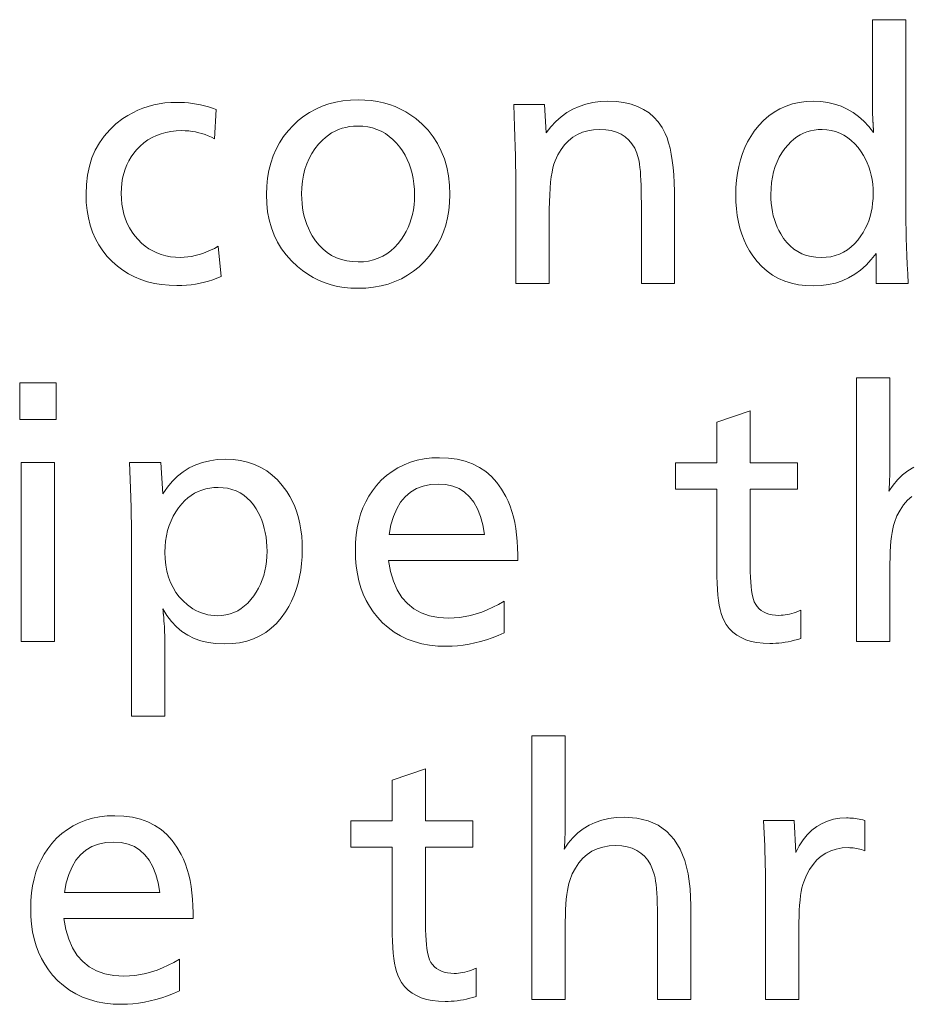
# Model space of a CAD drawing. Extents: x 72 to 811, y 58 to 507.
# Drawn here: x 420 to 438, y 148 to 169 of the extents above; entities that cross this region are included whole.
import ezdxf

# ---------------------------------------------------------------- set-up
doc = ezdxf.new("R2010")
doc.units = 0

msp = doc.modelspace()

# ---------------------------------------------------------------- linework, layer by layer
at = {"color": 7, "lineweight": 13}
for points in [[(437.783569, 168.573135), (437.783569, 164.881653), (437.784088, 164.735428), (437.785614, 164.583694), (437.788177, 164.426437), (437.791748, 164.263641), (437.796326, 164.095337), (437.801941, 163.921509), (437.808594, 163.742157), (437.816223, 163.557281), (437.82489, 163.366882), (437.834595, 163.170975), (437.177338, 163.170975), (437.177338, 163.786209), (437.077545, 163.659622), (436.971436, 163.546356), (436.85907, 163.446426), (436.740356, 163.359802), (436.615356, 163.286514), (436.48407, 163.226547), (436.346436, 163.179916), (436.202545, 163.146606), (436.052338, 163.126617), (435.895813, 163.119949), (435.736969, 163.126129), (435.585754, 163.144684), (435.442139, 163.175598), (435.306152, 163.218872), (435.177795, 163.274506), (435.057068, 163.342514), (434.943939, 163.422882), (434.83844, 163.515625), (434.74057, 163.620728), (434.65033, 163.73819), (434.584167, 163.840897), (434.524994, 163.948517), (434.472778, 164.061066), (434.427521, 164.178528), (434.389221, 164.300919), (434.35788, 164.428238), (434.333527, 164.560471), (434.316101, 164.697617), (434.305664, 164.839691), (434.302185, 164.986694), (434.306, 165.139664), (434.317444, 165.287659), (434.336487, 165.430664), (434.363159, 165.568695), (434.397461, 165.701736), (434.439392, 165.829788), (434.488953, 165.952866), (434.546143, 166.070969), (434.610931, 166.184082), (434.68335, 166.292221), (434.774902, 166.407974), (434.873138, 166.511551), (434.978027, 166.602936), (435.0896, 166.682129), (435.207794, 166.749146), (435.332672, 166.803986), (435.464233, 166.846634), (435.602417, 166.87709), (435.747314, 166.89537), (435.898834, 166.901459), (436.047791, 166.895096), (436.190918, 166.876007), (436.328217, 166.844193), (436.459686, 166.799667), (436.585358, 166.742401), (436.7052, 166.672409), (436.819214, 166.589691), (436.927399, 166.494263), (437.029755, 166.386093), (437.126312, 166.265213), (437.125732, 166.277603), (437.125122, 166.289581), (437.124512, 166.301132), (437.123901, 166.312271), (437.123322, 166.322983), (437.122711, 166.333267), (437.122131, 166.343155), (437.121521, 166.3526), (437.120911, 166.361633), (437.1203, 166.370255), (437.11972, 166.385818), (437.119141, 166.400146), (437.11853, 166.413193), (437.11792, 166.424988), (437.11731, 166.435532), (437.11673, 166.444794), (437.116119, 166.452805), (437.115509, 166.459564), (437.114929, 166.465057), (437.114319, 166.469284), (437.114288, 166.477097), (437.114197, 166.484894), (437.114044, 166.492691), (437.113831, 166.500504), (437.113556, 166.508301), (437.11322, 166.516113), (437.112854, 166.523911), (437.112396, 166.531708), (437.111877, 166.53952), (437.111328, 166.547318), (437.109619, 166.569504), (437.108093, 166.591614), (437.10672, 166.613678), (437.10553, 166.635681), (437.104553, 166.657608), (437.10376, 166.679489), (437.103119, 166.701309), (437.102661, 166.723068), (437.102417, 166.744766), (437.102295, 166.766403), (437.102295, 168.573135)], [(423.662933, 166.733398), (423.623901, 166.133148), (423.561584, 166.165085), (423.49823, 166.193665), (423.433838, 166.218872), (423.368469, 166.240723), (423.302032, 166.259201), (423.234619, 166.274323), (423.166138, 166.286102), (423.09668, 166.294495), (423.026184, 166.299545), (422.954651, 166.301224), (422.842224, 166.297318), (422.734253, 166.285614), (422.630707, 166.266113), (422.531616, 166.2388), (422.436951, 166.203674), (422.346741, 166.160767), (422.260956, 166.110046), (422.179626, 166.051514), (422.102722, 165.985199), (422.030273, 165.911072), (421.970398, 165.838943), (421.91684, 165.763046), (421.869568, 165.683365), (421.828613, 165.599899), (421.793945, 165.51265), (421.765564, 165.421631), (421.74353, 165.326828), (421.727753, 165.228226), (421.718323, 165.125854), (421.715149, 165.019714), (421.718597, 164.905396), (421.728943, 164.795334), (421.746216, 164.689545), (421.770386, 164.588013), (421.801453, 164.490753), (421.839417, 164.397736), (421.884277, 164.30899), (421.936035, 164.224518), (421.99472, 164.144287), (422.060303, 164.068329), (422.130005, 163.999329), (422.203522, 163.937592), (422.280792, 163.883118), (422.361847, 163.835922), (422.446716, 163.795975), (422.535339, 163.76329), (422.627747, 163.737869), (422.723907, 163.719711), (422.823883, 163.708817), (422.927643, 163.705185), (423.00293, 163.707458), (423.078674, 163.71431), (423.154907, 163.725708), (423.231598, 163.741684), (423.308777, 163.762207), (423.386475, 163.787292), (423.4646, 163.81694), (423.543243, 163.851166), (423.622375, 163.889938), (423.701965, 163.933273), (423.758972, 163.315033), (423.676453, 163.279678), (423.592224, 163.248047), (423.506226, 163.220123), (423.418518, 163.195938), (423.329041, 163.175476), (423.237854, 163.158722), (423.144897, 163.145706), (423.050201, 163.136398), (422.953796, 163.130814), (422.855621, 163.128952), (422.695984, 163.13385), (422.542419, 163.148514), (422.394897, 163.172974), (422.253448, 163.20723), (422.118073, 163.251251), (421.988739, 163.305069), (421.865479, 163.368652), (421.748291, 163.442032), (421.637146, 163.525208), (421.532074, 163.618149), (421.430023, 163.725418), (421.338684, 163.839523), (421.258118, 163.960464), (421.188263, 164.088257), (421.129181, 164.222885), (421.080811, 164.364365), (421.043213, 164.51268), (421.016357, 164.667847), (421.000244, 164.829849), (420.994873, 164.998703), (421.002441, 165.199478), (421.025116, 165.39006), (421.062927, 165.570435), (421.115875, 165.740601), (421.18396, 165.900558), (421.267151, 166.050323), (421.365448, 166.18988), (421.478882, 166.319229), (421.607483, 166.43837), (421.75116, 166.547318), (421.84967, 166.610611), (421.950684, 166.667252), (422.05423, 166.717224), (422.160278, 166.760529), (422.26886, 166.797165), (422.379974, 166.827148), (422.493591, 166.850464), (422.609741, 166.867126), (422.728424, 166.877121), (422.849609, 166.880447), (422.931763, 166.878983), (423.013733, 166.874573), (423.09549, 166.867218), (423.177094, 166.856918), (423.258514, 166.843689), (423.339783, 166.827515), (423.420837, 166.808395), (423.501709, 166.786331), (423.582397, 166.761337)], [(426.568115, 166.931473), (426.704132, 166.927628), (426.836182, 166.916107), (426.964172, 166.896896), (427.088135, 166.87001), (427.208099, 166.835434), (427.324036, 166.793182), (427.435944, 166.74324), (427.543854, 166.685608), (427.647705, 166.620316), (427.747559, 166.547318), (427.880432, 166.432877), (427.999329, 166.309265), (428.104187, 166.176468), (428.195099, 166.03447), (428.272034, 165.883301), (428.334961, 165.722946), (428.383911, 165.553406), (428.418884, 165.374695), (428.43985, 165.186783), (428.446838, 164.9897), (428.44165, 164.825256), (428.426086, 164.666885), (428.400116, 164.514572), (428.36377, 164.368332), (428.317047, 164.228134), (428.259949, 164.094025), (428.192444, 163.965958), (428.114563, 163.843964), (428.026306, 163.728027), (427.927643, 163.618149), (427.81839, 163.514374), (427.703156, 163.421509), (427.581909, 163.339569), (427.454651, 163.26857), (427.321411, 163.208481), (427.182129, 163.159317), (427.036865, 163.121094), (426.88562, 163.093781), (426.728363, 163.077393), (426.565094, 163.07193), (426.421387, 163.076401), (426.282013, 163.089813), (426.146973, 163.112183), (426.016235, 163.143478), (425.889832, 163.183731), (425.767731, 163.23291), (425.649963, 163.291046), (425.53653, 163.358124), (425.427399, 163.434143), (425.322601, 163.519104), (425.202271, 163.633209), (425.094635, 163.754639), (424.999634, 163.883392), (424.917328, 164.01947), (424.847656, 164.162872), (424.790649, 164.313583), (424.746338, 164.471634), (424.714661, 164.636993), (424.695679, 164.809677), (424.689331, 164.9897), (424.694824, 165.161636), (424.711182, 165.326904), (424.738525, 165.485519), (424.776733, 165.637482), (424.825897, 165.782761), (424.885986, 165.921387), (424.957001, 166.053345), (425.03894, 166.17865), (425.131775, 166.297287), (425.235565, 166.409271), (425.342896, 166.508484), (425.455963, 166.59726), (425.574829, 166.675598), (425.699432, 166.743484), (425.829803, 166.800919), (425.965942, 166.847916), (426.107849, 166.884476), (426.255493, 166.910583), (426.408905, 166.926254)], [(430.388611, 166.83844), (430.421631, 166.25621), (430.516937, 166.378799), (430.61911, 166.488495), (430.72821, 166.585281), (430.844208, 166.669174), (430.967102, 166.740143), (431.096924, 166.798218), (431.233612, 166.843384), (431.377228, 166.875656), (431.52774, 166.895004), (431.68515, 166.901459), (431.854065, 166.894852), (432.011536, 166.875046), (432.157562, 166.842041), (432.292114, 166.795822), (432.415192, 166.736389), (432.526794, 166.663773), (432.626953, 166.577927), (432.715637, 166.478897), (432.792847, 166.366653), (432.858612, 166.241196), (432.895111, 166.151947), (432.927765, 166.052246), (432.956573, 165.942093), (432.981537, 165.821503), (433.002686, 165.690475), (433.019958, 165.548996), (433.033386, 165.397079), (433.042999, 165.234711), (433.048767, 165.061905), (433.05069, 164.878647), (433.05069, 163.170975), (432.369415, 163.170975), (432.369415, 164.818634), (432.368835, 164.948166), (432.367126, 165.069046), (432.364288, 165.18129), (432.360291, 165.284897), (432.355164, 165.379852), (432.348877, 165.466171), (432.341492, 165.543839), (432.332916, 165.612869), (432.323242, 165.673248), (432.312378, 165.724991), (432.277405, 165.839035), (432.232422, 165.941071), (432.177521, 166.031113), (432.11264, 166.109146), (432.037781, 166.175171), (431.952972, 166.229187), (431.858185, 166.27121), (431.753448, 166.301224), (431.638733, 166.319229), (431.514069, 166.325226), (431.388794, 166.318771), (431.271118, 166.299423), (431.16095, 166.267151), (431.05838, 166.221985), (430.963348, 166.16391), (430.875916, 166.092941), (430.796021, 166.009048), (430.723694, 165.912262), (430.658905, 165.802567), (430.601715, 165.679977), (430.578918, 165.615921), (430.558502, 165.540237), (430.540466, 165.452896), (430.524872, 165.353928), (430.511658, 165.243301), (430.500854, 165.121033), (430.492462, 164.987122), (430.48645, 164.841553), (430.482849, 164.684357), (430.481659, 164.515503), (430.481659, 163.170975), (429.800385, 163.170975), (429.800385, 164.983688), (429.799927, 165.122711), (429.798584, 165.272049), (429.796326, 165.431717), (429.793182, 165.6017), (429.789124, 165.782013), (429.78418, 165.972656), (429.77832, 166.173615), (429.771576, 166.384888), (429.763916, 166.606506), (429.755371, 166.83844)], [(426.559082, 166.394257), (426.475159, 166.391373), (426.393799, 166.382736), (426.315002, 166.368332), (426.2388, 166.34816), (426.165192, 166.322235), (426.094147, 166.290543), (426.025696, 166.253082), (425.959808, 166.209869), (425.896515, 166.160889), (425.835815, 166.10614), (425.754822, 166.020523), (425.682373, 165.929306), (425.618469, 165.83252), (425.563049, 165.730148), (425.516174, 165.622192), (425.477814, 165.508667), (425.447998, 165.389542), (425.426697, 165.264847), (425.413879, 165.134567), (425.409637, 164.998703), (425.411835, 164.903229), (425.418396, 164.810104), (425.429352, 164.719315), (425.444702, 164.630875), (425.464417, 164.544769), (425.488495, 164.460999), (425.516968, 164.379578), (425.549866, 164.300507), (425.587097, 164.223755), (425.628723, 164.149353), (425.696472, 164.047287), (425.77002, 163.955963), (425.849396, 163.875381), (425.934601, 163.805542), (426.025635, 163.746445), (426.122467, 163.698105), (426.225159, 163.660492), (426.333649, 163.633636), (426.447968, 163.617523), (426.568115, 163.612152), (426.678009, 163.616791), (426.783203, 163.630753), (426.883759, 163.654007), (426.979614, 163.686569), (427.070801, 163.728439), (427.157288, 163.779617), (427.239105, 163.840088), (427.316223, 163.909866), (427.388672, 163.988953), (427.456451, 164.077332), (427.507202, 164.154465), (427.552612, 164.234589), (427.592682, 164.317734), (427.627411, 164.40387), (427.656799, 164.492996), (427.680817, 164.585129), (427.699524, 164.680267), (427.712891, 164.778412), (427.720886, 164.879547), (427.723572, 164.983688), (427.72052, 165.098846), (427.711426, 165.21022), (427.696289, 165.31781), (427.675049, 165.421631), (427.647766, 165.521652), (427.614441, 165.617905), (427.575012, 165.710373), (427.529541, 165.799057), (427.478027, 165.883957), (427.420441, 165.965088), (427.352936, 166.046631), (427.281311, 166.119583), (427.205505, 166.18396), (427.12561, 166.239761), (427.041534, 166.286972), (426.953339, 166.325592), (426.860992, 166.355637), (426.764496, 166.37709), (426.663879, 166.389969)], [(436.072906, 166.325226), (435.990265, 166.322113), (435.910461, 166.312744), (435.833496, 166.297134), (435.759338, 166.275284), (435.687988, 166.247192), (435.619476, 166.21286), (435.553772, 166.172287), (435.490906, 166.125473), (435.430847, 166.072403), (435.373627, 166.013107), (435.306885, 165.932709), (435.247192, 165.847565), (435.194519, 165.757675), (435.148895, 165.66304), (435.11026, 165.563675), (435.078674, 165.459564), (435.054077, 165.350708), (435.03653, 165.237122), (435.026001, 165.118774), (435.022461, 164.995697), (435.024506, 164.90332), (435.030518, 164.813461), (435.040588, 164.726135), (435.054657, 164.641312), (435.072754, 164.559021), (435.094879, 164.479248), (435.121002, 164.402008), (435.151184, 164.327271), (435.185364, 164.255066), (435.223572, 164.185379), (435.283142, 164.093567), (435.347931, 164.011429), (435.417847, 163.93895), (435.49295, 163.876129), (435.573181, 163.822983), (435.65863, 163.779495), (435.749207, 163.745667), (435.84491, 163.721512), (435.945831, 163.707016), (436.05188, 163.702179), (436.151855, 163.706589), (436.247681, 163.719833), (436.339355, 163.741882), (436.426941, 163.772766), (436.510315, 163.812469), (436.5896, 163.861008), (436.664703, 163.91835), (436.735687, 163.984528), (436.802521, 164.05954), (436.865234, 164.143356), (436.913116, 164.217392), (436.955963, 164.294266), (436.993774, 164.373947), (437.02655, 164.456436), (437.054291, 164.541763), (437.076965, 164.629913), (437.094635, 164.720886), (437.107239, 164.814667), (437.114807, 164.91127), (437.11731, 165.010712), (437.114868, 165.108932), (437.107483, 165.204346), (437.095154, 165.296936), (437.077942, 165.386688), (437.055786, 165.473633), (437.028717, 165.55777), (436.996735, 165.639069), (436.959808, 165.717545), (436.917969, 165.793213), (436.871216, 165.866043), (436.807068, 165.953293), (436.73941, 166.031357), (436.668274, 166.100235), (436.593658, 166.159927), (436.515564, 166.210434), (436.434021, 166.251755), (436.348938, 166.283905), (436.260406, 166.30687), (436.168396, 166.320633)], [(420.379639, 161.133148), (420.379639, 160.382843), (419.635315, 160.382843), (419.635315, 161.133148)], [(434.596313, 160.562912), (434.596313, 159.494492), (435.568695, 159.494492), (435.568695, 158.960281), (434.596313, 158.960281), (434.596313, 157.516693), (434.597168, 157.387054), (434.599792, 157.266998), (434.604126, 157.156555), (434.610229, 157.05571), (434.618073, 156.964478), (434.627655, 156.882843), (434.638947, 156.810822), (434.652008, 156.748398), (434.666809, 156.695572), (434.68335, 156.652359), (434.71106, 156.599319), (434.743835, 156.55188), (434.781677, 156.51001), (434.824524, 156.473724), (434.872437, 156.443024), (434.925354, 156.417908), (434.983337, 156.398361), (435.046387, 156.384415), (435.114441, 156.376038), (435.187561, 156.373245), (435.230408, 156.374329), (435.273743, 156.377563), (435.317566, 156.382965), (435.361847, 156.390533), (435.406616, 156.400253), (435.451874, 156.41214), (435.49762, 156.426178), (435.543854, 156.442398), (435.590546, 156.460754), (435.637726, 156.481293), (435.637726, 155.902054), (435.571411, 155.882095), (435.505676, 155.864243), (435.440552, 155.84848), (435.376038, 155.834824), (435.312103, 155.823273), (435.248779, 155.813812), (435.186035, 155.806473), (435.123932, 155.801208), (435.062378, 155.798065), (435.001465, 155.797012), (434.865051, 155.801819), (434.737976, 155.816223), (434.620178, 155.840225), (434.511658, 155.87384), (434.412476, 155.917053), (434.322601, 155.969879), (434.242004, 156.032303), (434.170746, 156.10434), (434.108765, 156.185974), (434.056091, 156.277206), (434.029297, 156.338913), (434.00531, 156.409973), (433.984161, 156.490402), (433.96582, 156.5802), (433.950317, 156.679367), (433.937622, 156.787888), (433.927734, 156.905777), (433.920685, 157.03302), (433.916443, 157.169647), (433.915039, 157.315613), (433.915039, 158.960281), (433.068695, 158.960281), (433.068695, 159.494492), (433.915039, 159.494492), (433.915039, 160.331833)], [(420.346619, 159.5065), (420.346619, 155.839035), (419.665344, 155.839035), (419.665344, 159.5065)], [(422.528473, 159.5065), (422.567505, 158.861237), (422.660217, 158.995819), (422.760773, 159.116226), (422.86911, 159.222458), (422.98526, 159.314545), (423.109222, 159.392456), (423.240967, 159.456192), (423.380524, 159.505783), (423.527893, 159.541183), (423.683044, 159.562439), (423.846008, 159.569519), (424.006622, 159.562912), (424.159576, 159.543106), (424.30484, 159.510101), (424.442413, 159.463882), (424.572296, 159.404449), (424.694519, 159.331833), (424.809021, 159.245987), (424.915894, 159.146957), (425.015045, 159.034714), (425.106506, 158.909256), (425.166962, 158.810944), (425.221039, 158.708054), (425.268768, 158.600616), (425.31012, 158.488602), (425.345093, 158.37204), (425.373718, 158.250916), (425.395996, 158.125229), (425.411926, 157.994965), (425.421448, 157.860153), (425.424622, 157.720779), (425.421204, 157.5746), (425.410828, 157.432541), (425.393585, 157.294647), (425.369415, 157.160873), (425.338348, 157.03125), (425.300385, 156.905777), (425.255524, 156.784439), (425.203735, 156.667236), (425.145081, 156.554184), (425.079498, 156.445267), (424.991302, 156.320389), (424.894745, 156.208664), (424.789856, 156.110062), (424.676636, 156.024628), (424.555054, 155.952332), (424.42511, 155.893173), (424.286865, 155.847168), (424.140259, 155.814301), (423.985291, 155.794586), (423.821991, 155.78801), (423.654968, 155.795181), (423.497131, 155.816696), (423.348572, 155.85257), (423.20929, 155.902771), (423.079193, 155.967331), (422.958374, 156.046234), (422.846802, 156.139481), (422.744446, 156.24707), (422.651367, 156.369019), (422.567505, 156.505295), (422.570496, 156.487289), (422.571655, 156.473816), (422.572784, 156.460999), (422.573822, 156.448837), (422.574829, 156.437347), (422.575745, 156.426514), (422.576599, 156.416336), (422.577423, 156.40683), (422.578186, 156.39798), (422.578857, 156.389786), (422.579498, 156.382248), (422.585205, 156.32135), (422.590302, 156.261124), (422.594788, 156.201538), (422.598694, 156.142624), (422.60202, 156.084381), (422.604706, 156.026779), (422.606812, 155.969849), (422.608307, 155.913574), (422.609222, 155.857971), (422.609497, 155.803009), (422.609497, 154.308411), (421.928223, 154.308411), (421.928223, 157.897858), (421.928131, 157.92955), (421.927765, 157.969406), (421.927155, 158.017426), (421.926331, 158.073608), (421.925232, 158.137955), (421.92392, 158.210464), (421.922363, 158.291122), (421.920563, 158.379959), (421.918518, 158.476959), (421.916229, 158.582123), (421.907227, 158.981293), (421.88324, 159.5065)], [(427.192352, 157.495697), (427.233246, 157.272156), (427.292358, 157.072159), (427.369629, 156.895691), (427.465088, 156.742752), (427.578735, 156.613342), (427.710602, 156.507462), (427.860626, 156.42511), (428.028839, 156.366287), (428.21524, 156.330978), (428.41983, 156.319214), (428.532257, 156.322647), (428.64505, 156.332901), (428.758179, 156.350006), (428.871704, 156.373962), (428.985565, 156.404755), (429.099792, 156.442398), (429.214386, 156.486862), (429.329315, 156.538193), (429.444641, 156.596359), (429.560303, 156.661362), (429.560303, 156.013092), (429.437714, 155.961212), (429.316101, 155.91478), (429.195465, 155.87381), (429.075775, 155.838303), (428.957062, 155.808273), (428.839294, 155.783691), (428.722473, 155.764572), (428.606628, 155.750916), (428.49176, 155.742722), (428.377808, 155.73999), (428.201599, 155.745956), (428.033051, 155.763885), (427.872192, 155.793747), (427.718994, 155.835541), (427.573486, 155.889297), (427.435669, 155.955002), (427.305542, 156.032639), (427.183105, 156.122223), (427.068329, 156.223755), (426.961243, 156.337234), (426.875732, 156.444916), (426.799194, 156.559082), (426.731659, 156.679718), (426.673157, 156.806854), (426.623627, 156.940475), (426.583099, 157.080566), (426.551575, 157.227142), (426.529083, 157.380203), (426.515564, 157.539749), (426.511078, 157.70578), (426.515381, 157.865982), (426.528351, 158.020065), (426.549988, 158.168015), (426.5802, 158.30986), (426.61911, 158.445572), (426.666656, 158.575165), (426.722839, 158.698639), (426.787659, 158.815979), (426.861145, 158.9272), (426.943237, 159.032303), (427.043121, 159.140656), (427.149475, 159.237595), (427.262329, 159.32312), (427.381653, 159.397247), (427.507477, 159.459976), (427.639771, 159.511292), (427.778534, 159.551208), (427.923798, 159.579727), (428.075531, 159.596832), (428.233765, 159.602539), (428.419678, 159.594604), (428.594513, 159.570847), (428.75824, 159.531219), (428.910828, 159.475769), (429.052338, 159.404449), (429.182739, 159.317307), (429.302032, 159.214294), (429.410217, 159.095459), (429.507324, 158.960754), (429.593323, 158.810211), (429.639496, 158.712921), (429.680817, 158.610703), (429.717285, 158.503555), (429.748901, 158.391495), (429.775635, 158.274506), (429.797516, 158.152588), (429.814514, 158.025757), (429.826691, 157.894012), (429.833984, 157.757339), (429.836395, 157.615738), (429.836395, 157.55571), (429.836395, 157.513702), (429.836395, 157.495697)], [(423.701965, 158.993286), (423.613464, 158.98996), (423.528137, 158.979965), (423.445892, 158.963303), (423.36676, 158.939987), (423.290771, 158.910004), (423.217926, 158.873367), (423.148163, 158.830063), (423.081543, 158.78009), (423.018036, 158.72345), (422.957642, 158.660156), (422.89151, 158.578369), (422.832336, 158.492691), (422.78009, 158.403107), (422.734833, 158.309616), (422.696533, 158.212234), (422.665222, 158.110931), (422.640839, 158.005753), (422.623444, 157.896652), (422.612976, 157.783661), (422.609497, 157.666763), (422.614136, 157.530121), (422.627991, 157.399887), (422.651123, 157.276093), (422.683472, 157.158722), (422.725067, 157.04776), (422.775909, 156.943237), (422.835999, 156.845123), (422.905304, 156.753433), (422.983887, 156.668167), (423.071716, 156.589325), (423.127502, 156.547134), (423.18454, 156.509384), (423.242767, 156.476059), (423.302185, 156.447189), (423.362823, 156.42276), (423.424622, 156.402771), (423.487671, 156.387222), (423.55188, 156.376129), (423.61731, 156.369461), (423.68396, 156.367233), (423.774048, 156.371292), (423.860779, 156.383453), (423.944061, 156.403702), (424.023926, 156.432068), (424.100342, 156.468536), (424.17337, 156.513092), (424.242981, 156.565765), (424.309143, 156.626541), (424.371918, 156.695419), (424.431244, 156.7724), (424.482544, 156.850159), (424.528473, 156.930984), (424.569, 157.014862), (424.604126, 157.101807), (424.63382, 157.191818), (424.658142, 157.284882), (424.677032, 157.381012), (424.690552, 157.480209), (424.698639, 157.582458), (424.701355, 157.687775), (424.699127, 157.78717), (424.692474, 157.883682), (424.681366, 157.977325), (424.665833, 158.068085), (424.645813, 158.15596), (424.621399, 158.240952), (424.592529, 158.323059), (424.559204, 158.402298), (424.521454, 158.478638), (424.479248, 158.552109), (424.422333, 158.635941), (424.360779, 158.710938), (424.294617, 158.777115), (424.223816, 158.834473), (424.148376, 158.882996), (424.068329, 158.922699), (423.983673, 158.953583), (423.894379, 158.975647), (423.800476, 158.988876)], [(427.201355, 158.029907), (429.155121, 158.029907), (429.12085, 158.226059), (429.073242, 158.401581), (429.012329, 158.556442), (428.93808, 158.690643), (428.850525, 158.804214), (428.749603, 158.897125), (428.635376, 158.969406), (428.507843, 159.021027), (428.366943, 159.052002), (428.212769, 159.062317), (428.048676, 159.052002), (427.89859, 159.021027), (427.762482, 158.969406), (427.640381, 158.897125), (427.532227, 158.804214), (427.43808, 158.690643), (427.35791, 158.556442), (427.291748, 158.401581), (427.239563, 158.226059)], [(430.808777, 153.909271), (430.808777, 152.153564), (430.808594, 152.081955), (430.807953, 152.01358), (430.806885, 151.948456), (430.80542, 151.886581), (430.803528, 151.827927), (430.801239, 151.772537), (430.798492, 151.720367), (430.795349, 151.671448), (430.791779, 151.625778), (430.787781, 151.583328), (430.873535, 151.707642), (430.967499, 151.818863), (431.069702, 151.917007), (431.180115, 152.00206), (431.298737, 152.074036), (431.425598, 152.132919), (431.560669, 152.178711), (431.703979, 152.211426), (431.85553, 152.231049), (432.015259, 152.237595), (432.275299, 152.219528), (432.507935, 152.165329), (432.713226, 152.074997), (432.891144, 151.948517), (433.041687, 151.785919), (433.164856, 151.587173), (433.260651, 151.35231), (433.329071, 151.081299), (433.370117, 150.774155), (433.38382, 150.430878), (433.38382, 148.507111), (432.702545, 148.507111), (432.702545, 150.097748), (432.701904, 150.233154), (432.699921, 150.35968), (432.696594, 150.477325), (432.691986, 150.58609), (432.686035, 150.685974), (432.678772, 150.776978), (432.670197, 150.859085), (432.660278, 150.932312), (432.649078, 150.996658), (432.636536, 151.052124), (432.600525, 151.167313), (432.554901, 151.27037), (432.499664, 151.361313), (432.434845, 151.440125), (432.360413, 151.506805), (432.276367, 151.561371), (432.182739, 151.603806), (432.079498, 151.634109), (431.966675, 151.652298), (431.844208, 151.658371), (431.708923, 151.651199), (431.582764, 151.629669), (431.465698, 151.593811), (431.357788, 151.543594), (431.258972, 151.47905), (431.169312, 151.400146), (431.088745, 151.3069), (431.017334, 151.199295), (430.955017, 151.077362), (430.901825, 150.941071), (430.884155, 150.882614), (430.868347, 150.815262), (430.85437, 150.739044), (430.842285, 150.653931), (430.832062, 150.559921), (430.823669, 150.457047), (430.817169, 150.345276), (430.8125, 150.224625), (430.809723, 150.095093), (430.808777, 149.95668), (430.808777, 148.507111), (430.127502, 148.507111), (430.127502, 153.909271)], [(427.945648, 153.230988), (427.945648, 152.162567), (428.91803, 152.162567), (428.91803, 151.628357), (427.945648, 151.628357), (427.945648, 150.184769), (427.946533, 150.05513), (427.949127, 149.935074), (427.953491, 149.824631), (427.959564, 149.723785), (427.967407, 149.632553), (427.97699, 149.550919), (427.988281, 149.478897), (428.001343, 149.416473), (428.016144, 149.363647), (428.032684, 149.320435), (428.060425, 149.267395), (428.093201, 149.219955), (428.131012, 149.178085), (428.173859, 149.1418), (428.221741, 149.111099), (428.274719, 149.085983), (428.332703, 149.066437), (428.395721, 149.05249), (428.463776, 149.044113), (428.536865, 149.041321), (428.579742, 149.042404), (428.623077, 149.045639), (428.666901, 149.051041), (428.711182, 149.058609), (428.755981, 149.068329), (428.801239, 149.080215), (428.846985, 149.094254), (428.893188, 149.110474), (428.93988, 149.12883), (428.987061, 149.149368), (428.987061, 148.570129), (428.920746, 148.550171), (428.855011, 148.532318), (428.789886, 148.516556), (428.725372, 148.502899), (428.661438, 148.491348), (428.598114, 148.481888), (428.5354, 148.474548), (428.473267, 148.469284), (428.411743, 148.466141), (428.3508, 148.465088), (428.214417, 148.469894), (428.087311, 148.484299), (427.969513, 148.508301), (427.861023, 148.541916), (427.761841, 148.585129), (427.671936, 148.637955), (427.59137, 148.700378), (427.520081, 148.772415), (427.458099, 148.85405), (427.405426, 148.945282), (427.378632, 149.006989), (427.354645, 149.078049), (427.333496, 149.158478), (427.315155, 149.248276), (427.299622, 149.347443), (427.286926, 149.455963), (427.277069, 149.573853), (427.27002, 149.701096), (427.265778, 149.837723), (427.264374, 149.983688), (427.264374, 151.628357), (426.41803, 151.628357), (426.41803, 152.162567), (427.264374, 152.162567), (427.264374, 152.999908)], [(420.541687, 150.163773), (420.582581, 149.940231), (420.641693, 149.740234), (420.718964, 149.563766), (420.814453, 149.410828), (420.928101, 149.281418), (421.059937, 149.175537), (421.209961, 149.093185), (421.378174, 149.034363), (421.564575, 148.999054), (421.769165, 148.987289), (421.881592, 148.990723), (421.994385, 149.000977), (422.107544, 149.018082), (422.221039, 149.042038), (422.3349, 149.07283), (422.449127, 149.110474), (422.563721, 149.154938), (422.67865, 149.206268), (422.793976, 149.264435), (422.909637, 149.329437), (422.909637, 148.681168), (422.787048, 148.629288), (422.665466, 148.582855), (422.5448, 148.541885), (422.42511, 148.506378), (422.306396, 148.476349), (422.188629, 148.451767), (422.071808, 148.432648), (421.955963, 148.418991), (421.841095, 148.410797), (421.727173, 148.408066), (421.550934, 148.414032), (421.382385, 148.431961), (421.221527, 148.461823), (421.068329, 148.503616), (420.922852, 148.557373), (420.785034, 148.623077), (420.654907, 148.700714), (420.53244, 148.790298), (420.417664, 148.89183), (420.310608, 149.00531), (420.225067, 149.112991), (420.148529, 149.227158), (420.080994, 149.347794), (420.022461, 149.47493), (419.972961, 149.608551), (419.932434, 149.748642), (419.90094, 149.895218), (419.878418, 150.048279), (419.864929, 150.207825), (419.860413, 150.373856), (419.864746, 150.534058), (419.877686, 150.688141), (419.899323, 150.83609), (419.929565, 150.977936), (419.968445, 151.113647), (420.015991, 151.24324), (420.072174, 151.366714), (420.136993, 151.484055), (420.21048, 151.595276), (420.292603, 151.700378), (420.392456, 151.808731), (420.49884, 151.90567), (420.611664, 151.991196), (420.731018, 152.065323), (420.856812, 152.128052), (420.989105, 152.179367), (421.127869, 152.219284), (421.273132, 152.247803), (421.424866, 152.264908), (421.583099, 152.270615), (421.769043, 152.26268), (421.943848, 152.238922), (422.107544, 152.199295), (422.260162, 152.143845), (422.401672, 152.072525), (422.532074, 151.985382), (422.651367, 151.88237), (422.759583, 151.763535), (422.856659, 151.62883), (422.942657, 151.478287), (422.988831, 151.380997), (423.030151, 151.278778), (423.06662, 151.171631), (423.098236, 151.05957), (423.124969, 150.942581), (423.146851, 150.820663), (423.163879, 150.693832), (423.176025, 150.562088), (423.183319, 150.425415), (423.18573, 150.283813), (423.18573, 150.223785), (423.18573, 150.181778), (423.18573, 150.163773)], [(434.869415, 152.174576), (435.499664, 152.174576), (435.532684, 151.520309), (435.604126, 151.654312), (435.682861, 151.774216), (435.76886, 151.880005), (435.862091, 151.971695), (435.962616, 152.049271), (436.070374, 152.112747), (436.185425, 152.162109), (436.307709, 152.197388), (436.437256, 152.218536), (436.574097, 152.225586), (436.608093, 152.225082), (436.642883, 152.223557), (436.678467, 152.220993), (436.714783, 152.217422), (436.751923, 152.21283), (436.789825, 152.20723), (436.828491, 152.200592), (436.867981, 152.192932), (436.908203, 152.184265), (436.949249, 152.174576), (436.949249, 151.553329), (436.913452, 151.565292), (436.878052, 151.576019), (436.843079, 151.585464), (436.808563, 151.593658), (436.774414, 151.600586), (436.740723, 151.606262), (436.707458, 151.610672), (436.674591, 151.613831), (436.642151, 151.615723), (436.610107, 151.616348), (436.482666, 151.60936), (436.363159, 151.588379), (436.251678, 151.553406), (436.148163, 151.504471), (436.052643, 151.441528), (435.965088, 151.364609), (435.885529, 151.273697), (435.813965, 151.168808), (435.750366, 151.049927), (435.694763, 150.917068), (435.675934, 150.859299), (435.659088, 150.792816), (435.644226, 150.717636), (435.631348, 150.633759), (435.620483, 150.541168), (435.611572, 150.43988), (435.604614, 150.32988), (435.59967, 150.211182), (435.59668, 150.083786), (435.595703, 149.947678), (435.595703, 148.507111), (434.914429, 148.507111), (434.914429, 150.746002), (434.914062, 150.874573), (434.912872, 151.003387), (434.910919, 151.132431), (434.908203, 151.261734), (434.904663, 151.391266), (434.900391, 151.521027), (434.895325, 151.651047), (434.889465, 151.781296), (434.882812, 151.911789), (434.875427, 152.042526)], [(420.55069, 150.697983), (422.504456, 150.697983), (422.470215, 150.894135), (422.422607, 151.069656), (422.361664, 151.224518), (422.287415, 151.358719), (422.19986, 151.47229), (422.098938, 151.565201), (421.984741, 151.637482), (421.857178, 151.689102), (421.716309, 151.720062), (421.562103, 151.730392), (421.39801, 151.720062), (421.247925, 151.689102), (421.111816, 151.637482), (420.989685, 151.565201), (420.881561, 151.47229), (420.787415, 151.358719), (420.707275, 151.224518), (420.641083, 151.069656), (420.588898, 150.894135)]]:
    msp.add_lwpolyline(points, close=True, dxfattribs=at)
msp.add_lwpolyline([(437.909637, 158.810974), (437.819946, 158.732071), (437.73941, 158.638824), (437.667969, 158.531219), (437.605652, 158.409286), (437.55249, 158.27301), (437.534821, 158.214539), (437.518982, 158.147186), (437.505035, 158.070969), (437.49295, 157.985855), (437.482727, 157.891846), (437.474335, 157.788971), (437.467834, 157.6772), (437.463165, 157.556549), (437.460388, 157.427017), (437.459442, 157.288605), (437.459442, 155.839035), (436.778198, 155.839035), (436.778198, 161.241196), (437.459442, 161.241196), (437.459442, 159.485489), (437.459229, 159.413879), (437.458618, 159.345505), (437.457581, 159.28038), (437.456085, 159.218506), (437.454193, 159.159851), (437.451904, 159.104462), (437.449158, 159.052292), (437.446014, 159.003372), (437.442444, 158.957703), (437.438446, 158.915253), (437.5242, 159.039566), (437.618164, 159.150787), (437.720337, 159.248932), (437.83075, 159.333984), (437.949402, 159.40596)], dxfattribs=at)

doc.saveas('drawing.dxf')
